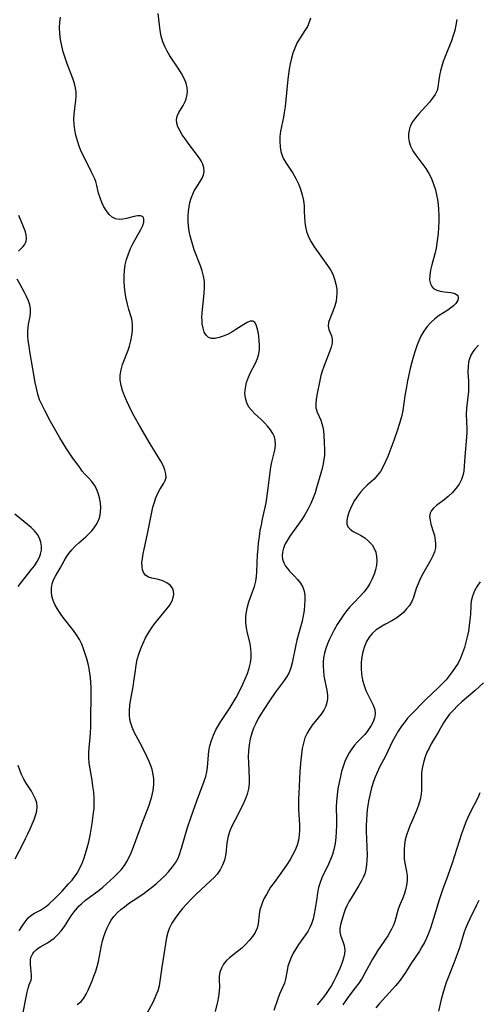
# Model space of a CAD drawing. Extents: x 1958392 to 1961694, y 3248523 to 3256708.
# Drawn here: x 1960410 to 1960551, y 3250001 to 3250304 of the extents above; entities that cross this region are included whole.
import ezdxf

# ---------------------------------------------------------------- set-up
doc = ezdxf.new("R2010")
doc.units = 0

msp = doc.modelspace()

# ---------------------------------------------------------------- linework, layer by layer
at = {"layer": 'Unknown_Line_Type', "color": 0}
for points in [[(1960427.73, 3250000.96, 2674), (1960428.91, 3250001.86, 2674), (1960429.77, 3250002.88, 2674), (1960430.49, 3250004.08, 2674), (1960431.12, 3250005.39, 2674), (1960432.29, 3250008.21, 2674), (1960432.86, 3250009.67, 2674), (1960433.39, 3250011.16, 2674), (1960433.86, 3250012.66, 2674), (1960434.25, 3250014.19, 2674), (1960435.12, 3250019.13, 2674), (1960435.47, 3250020.54, 2674), (1960435.91, 3250021.92, 2674), (1960436.41, 3250023.28, 2674), (1960436.93, 3250024.54, 2674), (1960437.52, 3250025.75, 2674), (1960438.19, 3250026.91, 2674), (1960438.96, 3250027.98, 2674), (1960440, 3250029.12, 2674), (1960441.16, 3250030.17, 2674), (1960442.2, 3250031.02, 2674), (1960443.52, 3250032, 2674), (1960444.89, 3250032.92, 2674), (1960446.99, 3250034.28, 2674), (1960448.33, 3250035.19, 2674), (1960449.65, 3250036.18, 2674), (1960450.95, 3250037.21, 2674), (1960452.22, 3250038.3, 2674), (1960453.46, 3250039.42, 2674), (1960454.64, 3250040.57, 2674), (1960455.75, 3250041.76, 2674), (1960457.03, 3250043.28, 2674), (1960457.95, 3250044.58, 2674), (1960458.7, 3250045.92, 2674), (1960459.04, 3250046.74, 2674), (1960459.8, 3250049.05, 2674), (1960461.66, 3250055.38, 2674), (1960462.74, 3250058.69, 2674), (1960464.5, 3250063.63, 2674), (1960466.77, 3250069.69, 2674), (1960467.21, 3250071.1, 2674), (1960467.55, 3250072.51, 2674), (1960467.76, 3250073.86, 2674), (1960468.07, 3250077.71, 2674), (1960468.2, 3250078.84, 2674), (1960468.54, 3250080.52, 2674), (1960469.03, 3250082.18, 2674), (1960469.65, 3250083.81, 2674), (1960470.38, 3250085.41, 2674), (1960471.23, 3250086.95, 2674), (1960471.92, 3250088.04, 2674), (1960474.77, 3250092.37, 2674), (1960475.7, 3250093.85, 2674), (1960476.59, 3250095.37, 2674), (1960477.33, 3250096.74, 2674), (1960478.68, 3250099.55, 2674), (1960479.4, 3250101.17, 2674), (1960480.05, 3250102.79, 2674), (1960480.59, 3250104.42, 2674), (1960480.98, 3250106.07, 2674), (1960481.17, 3250107.51, 2674), (1960481.21, 3250108.96, 2674), (1960481.11, 3250110.39, 2674), (1960480.85, 3250112.01, 2674), (1960480.12, 3250115.2, 2674), (1960479.78, 3250116.79, 2674), (1960479.58, 3250118.38, 2674), (1960479.54, 3250119.32, 2674), (1960479.57, 3250120.27, 2674), (1960479.75, 3250121.8, 2674), (1960480.08, 3250123.31, 2674), (1960480.53, 3250124.79, 2674), (1960481.66, 3250127.91, 2674), (1960482.22, 3250129.56, 2674), (1960482.65, 3250131.24, 2674), (1960482.85, 3250132.63, 2674), (1960482.96, 3250134.06, 2674), (1960483.19, 3250139.43, 2674), (1960483.32, 3250141.26, 2674), (1960483.48, 3250142.88, 2674), (1960483.74, 3250144.96, 2674), (1960484.01, 3250146.73, 2674), (1960484.33, 3250148.51, 2674), (1960484.69, 3250150.28, 2674), (1960485.79, 3250155.25, 2674), (1960486.06, 3250156.76, 2674), (1960486.46, 3250159.8, 2674), (1960487.02, 3250164.68, 2674), (1960487.26, 3250166.25, 2674), (1960487.56, 3250167.76, 2674), (1960488.2, 3250170.29, 2674), (1960488.48, 3250171.5, 2674), (1960488.68, 3250173.03, 2674), (1960488.61, 3250174.52, 2674), (1960488.33, 3250175.6, 2674), (1960487.86, 3250176.64, 2674), (1960487.14, 3250177.78, 2674), (1960486.26, 3250178.86, 2674), (1960485.28, 3250179.9, 2674), (1960484.24, 3250180.91, 2674), (1960482.19, 3250182.81, 2674), (1960481.28, 3250183.75, 2674), (1960480.49, 3250184.76, 2674), (1960479.82, 3250186.06, 2674), (1960479.42, 3250187.47, 2674), (1960479.3, 3250189.06, 2674), (1960479.44, 3250190.7, 2674), (1960479.8, 3250192.35, 2674), (1960480.36, 3250193.97, 2674), (1960481.03, 3250195.43, 2674), (1960482.49, 3250198.25, 2674), (1960483.12, 3250199.66, 2674), (1960483.57, 3250201.08, 2674), (1960483.75, 3250202.44, 2674), (1960483.76, 3250203.81, 2674), (1960483.67, 3250205.17, 2674), (1960483.53, 3250206.55, 2674), (1960483.34, 3250207.86, 2674), (1960483.08, 3250209.04, 2674), (1960482.74, 3250210.05, 2674), (1960482.3, 3250210.8, 2674), (1960481.72, 3250211.21, 2674), (1960480.93, 3250211.19, 2674), (1960479.99, 3250210.81, 2674), (1960478.93, 3250210.19, 2674), (1960476.52, 3250208.58, 2674), (1960475.21, 3250207.77, 2674), (1960473.91, 3250207.09, 2674), (1960472.6, 3250206.53, 2674), (1960471.31, 3250206.11, 2674), (1960470.09, 3250205.87, 2674), (1960468.99, 3250205.87, 2674), (1960468.06, 3250206.17, 2674), (1960467.32, 3250206.84, 2674), (1960466.79, 3250207.83, 2674), (1960466.41, 3250209.04, 2674), (1960466.18, 3250210.41, 2674), (1960466.09, 3250211.35, 2674), (1960466.06, 3250212.33, 2674), (1960466.13, 3250213.71, 2674), (1960466.79, 3250219.71, 2674), (1960466.89, 3250221.54, 2674), (1960466.82, 3250223.37, 2674), (1960466.57, 3250225.01, 2674), (1960466.15, 3250226.64, 2674), (1960465.62, 3250228.25, 2674), (1960463.72, 3250233.13, 2674), (1960463.24, 3250234.53, 2674), (1960462.82, 3250235.96, 2674), (1960462.46, 3250237.4, 2674), (1960462.15, 3250238.91, 2674), (1960461.92, 3250240.42, 2674), (1960461.8, 3250241.93, 2674), (1960461.79, 3250243.44, 2674), (1960461.89, 3250244.93, 2674), (1960462.1, 3250246.39, 2674), (1960462.38, 3250247.72, 2674), (1960462.76, 3250249.01, 2674), (1960463.22, 3250250.23, 2674), (1960463.71, 3250251.27, 2674), (1960464.25, 3250252.24, 2674), (1960465.52, 3250254.2, 2674), (1960466.14, 3250255.2, 2674), (1960466.57, 3250256.21, 2674), (1960466.73, 3250257.26, 2674), (1960466.64, 3250258.35, 2674), (1960466.35, 3250259.45, 2674), (1960465.85, 3250260.51, 2674), (1960465.32, 3250261.34, 2674), (1960461.84, 3250265.93, 2674), (1960460.9, 3250267.23, 2674), (1960460.03, 3250268.54, 2674), (1960459.26, 3250269.82, 2674), (1960458.69, 3250270.96, 2674), (1960458.32, 3250272.07, 2674), (1960458.21, 3250273.14, 2674), (1960458.45, 3250274.26, 2674), (1960458.97, 3250275.35, 2674), (1960460.31, 3250277.58, 2674), (1960460.91, 3250278.77, 2674), (1960461.21, 3250279.63, 2674), (1960461.49, 3250280.89, 2674), (1960461.58, 3250281.93, 2674), (1960461.51, 3250283, 2674), (1960461.16, 3250284.44, 2674), (1960460.56, 3250285.89, 2674), (1960459.78, 3250287.35, 2674), (1960458.95, 3250288.7, 2674), (1960456.23, 3250292.83, 2674), (1960455.38, 3250294.24, 2674), (1960454.62, 3250295.68, 2674), (1960454, 3250297.17, 2674), (1960453.52, 3250298.88, 2674), (1960453.19, 3250300.62, 2674), (1960452.96, 3250302.35, 2674), (1960452.6, 3250305.79, 2674)], [(1960410.84, 3249997.51, 2672), (1960412.33, 3250004.73, 2672), (1960412.63, 3250005.96, 2672), (1960412.96, 3250007.03, 2672), (1960413.5, 3250008.46, 2672), (1960413.66, 3250009.15, 2672), (1960413.68, 3250010.06, 2672), (1960413.41, 3250012.13, 2672), (1960413.3, 3250013.24, 2672), (1960413.29, 3250013.96, 2672), (1960413.34, 3250014.68, 2672), (1960413.48, 3250015.39, 2672), (1960413.72, 3250016.07, 2672), (1960414.02, 3250016.64, 2672), (1960414.41, 3250017.17, 2672), (1960415.04, 3250017.77, 2672), (1960415.73, 3250018.28, 2672), (1960416.5, 3250018.77, 2672), (1960418.56, 3250019.97, 2672), (1960419.61, 3250020.63, 2672), (1960420.62, 3250021.39, 2672), (1960421.75, 3250022.44, 2672), (1960422.79, 3250023.64, 2672), (1960423.74, 3250024.94, 2672), (1960425.88, 3250028.23, 2672), (1960426.75, 3250029.45, 2672), (1960427.69, 3250030.61, 2672), (1960428.33, 3250031.3, 2672), (1960429, 3250031.96, 2672), (1960430.29, 3250033.05, 2672), (1960434.5, 3250036.15, 2672), (1960435.6, 3250037.06, 2672), (1960438.93, 3250040.1, 2672), (1960440.12, 3250041.23, 2672), (1960441.23, 3250042.41, 2672), (1960442.23, 3250043.67, 2672), (1960443, 3250044.92, 2672), (1960443.67, 3250046.25, 2672), (1960444.28, 3250047.63, 2672), (1960444.99, 3250049.41, 2672), (1960447.57, 3250056.45, 2672), (1960449.8, 3250062.23, 2672), (1960450.28, 3250063.6, 2672), (1960450.69, 3250064.98, 2672), (1960451.06, 3250066.8, 2672), (1960451.24, 3250068.63, 2672), (1960451.23, 3250070.44, 2672), (1960450.98, 3250072.23, 2672), (1960450.72, 3250073.21, 2672), (1960450.4, 3250074.18, 2672), (1960449.81, 3250075.7, 2672), (1960449.14, 3250077.21, 2672), (1960447.64, 3250080.2, 2672), (1960445.26, 3250084.7, 2672), (1960444.56, 3250086.3, 2672), (1960444.19, 3250087.47, 2672), (1960443.93, 3250088.66, 2672), (1960443.78, 3250089.87, 2672), (1960443.75, 3250091.4, 2672), (1960443.87, 3250092.95, 2672), (1960444.08, 3250094.36, 2672), (1960444.89, 3250098.65, 2672), (1960445.14, 3250100.32, 2672), (1960445.58, 3250103.7, 2672), (1960445.84, 3250105.39, 2672), (1960446.18, 3250107.07, 2672), (1960446.66, 3250108.78, 2672), (1960447.25, 3250110.46, 2672), (1960447.94, 3250112.11, 2672), (1960448.72, 3250113.72, 2672), (1960449.58, 3250115.28, 2672), (1960450.53, 3250116.78, 2672), (1960451.47, 3250118.09, 2672), (1960452.47, 3250119.34, 2672), (1960455.31, 3250122.69, 2672), (1960456.09, 3250123.75, 2672), (1960456.51, 3250124.42, 2672), (1960456.86, 3250125.09, 2672), (1960457.22, 3250126.14, 2672), (1960457.38, 3250127.16, 2672), (1960457.31, 3250128.13, 2672), (1960457.01, 3250129.01, 2672), (1960456.27, 3250129.95, 2672), (1960455.23, 3250130.7, 2672), (1960454.02, 3250131.27, 2672), (1960452.73, 3250131.67, 2672), (1960450.66, 3250132.08, 2672), (1960449.66, 3250132.41, 2672), (1960448.81, 3250132.93, 2672), (1960448.19, 3250133.68, 2672), (1960447.79, 3250134.64, 2672), (1960447.63, 3250135.68, 2672), (1960447.62, 3250136.84, 2672), (1960447.74, 3250138.17, 2672), (1960447.95, 3250139.57, 2672), (1960448.25, 3250141.03, 2672), (1960449.35, 3250145.71, 2672), (1960449.67, 3250147.3, 2672), (1960450.31, 3250150.9, 2672), (1960450.63, 3250152.47, 2672), (1960451, 3250153.99, 2672), (1960451.43, 3250155.47, 2672), (1960451.92, 3250156.87, 2672), (1960452.51, 3250158.22, 2672), (1960453.16, 3250159.44, 2672), (1960454.32, 3250161.3, 2672), (1960454.77, 3250162.17, 2672), (1960455.02, 3250163.07, 2672), (1960454.99, 3250164.22, 2672), (1960454.67, 3250165.45, 2672), (1960454.11, 3250166.75, 2672), (1960453.4, 3250168.09, 2672), (1960452.58, 3250169.48, 2672), (1960450.11, 3250173.45, 2672), (1960446.93, 3250178.9, 2672), (1960445.23, 3250181.96, 2672), (1960444.42, 3250183.49, 2672), (1960443.64, 3250185.03, 2672), (1960442.92, 3250186.58, 2672), (1960442.24, 3250188.2, 2672), (1960441.66, 3250189.82, 2672), (1960441.22, 3250191.43, 2672), (1960440.96, 3250193.03, 2672), (1960440.92, 3250194.61, 2672), (1960441.18, 3250196.23, 2672), (1960441.65, 3250197.84, 2672), (1960443.36, 3250202.29, 2672), (1960443.78, 3250203.53, 2672), (1960444.22, 3250205.12, 2672), (1960444.54, 3250206.73, 2672), (1960444.72, 3250208.33, 2672), (1960444.74, 3250209.9, 2672), (1960444.58, 3250211.42, 2672), (1960444.32, 3250212.54, 2672), (1960443.62, 3250214.77, 2672), (1960443.15, 3250216.42, 2672), (1960442.76, 3250218.14, 2672), (1960442.44, 3250219.92, 2672), (1960442.23, 3250221.73, 2672), (1960442.13, 3250223.42, 2672), (1960442.13, 3250225.13, 2672), (1960442.24, 3250226.82, 2672), (1960442.47, 3250228.5, 2672), (1960442.85, 3250230.14, 2672), (1960443.43, 3250231.86, 2672), (1960444.14, 3250233.53, 2672), (1960444.94, 3250235.13, 2672), (1960447.29, 3250239.43, 2672), (1960447.88, 3250240.65, 2672), (1960448.17, 3250241.69, 2672), (1960448.19, 3250242.59, 2672), (1960448.06, 3250243.04, 2672), (1960447.81, 3250243.37, 2672), (1960447.14, 3250243.63, 2672), (1960446.22, 3250243.62, 2672), (1960445.19, 3250243.42, 2672), (1960442.9, 3250242.8, 2672), (1960441.72, 3250242.55, 2672), (1960440.57, 3250242.46, 2672), (1960439.49, 3250242.63, 2672), (1960438.45, 3250243.17, 2672), (1960437.52, 3250244.03, 2672), (1960436.68, 3250245.12, 2672), (1960435.93, 3250246.37, 2672), (1960435.28, 3250247.73, 2672), (1960434.72, 3250249.15, 2672), (1960434.28, 3250250.6, 2672), (1960433.74, 3250252.96, 2672), (1960433.41, 3250254.11, 2672), (1960433.07, 3250254.96, 2672), (1960431.98, 3250257.25, 2672), (1960429.69, 3250261.82, 2672), (1960428.96, 3250263.43, 2672), (1960428.3, 3250265.06, 2672), (1960427.75, 3250266.7, 2672), (1960427.3, 3250268.36, 2672), (1960426.96, 3250270.03, 2672), (1960426.74, 3250271.7, 2672), (1960426.68, 3250273.36, 2672), (1960426.78, 3250274.91, 2672), (1960427.31, 3250279.2, 2672), (1960427.38, 3250280.42, 2672), (1960427.34, 3250281.64, 2672), (1960427.16, 3250282.97, 2672), (1960426.83, 3250284.3, 2672), (1960426.35, 3250285.8, 2672), (1960424.59, 3250290.39, 2672), (1960423.95, 3250292.21, 2672), (1960423.39, 3250294.06, 2672), (1960422.92, 3250295.93, 2672), (1960422.55, 3250297.81, 2672), (1960422.31, 3250299.68, 2672), (1960422.25, 3250301.55, 2672), (1960422.36, 3250303.13, 2672), (1960422.61, 3250304.69, 2672)], [(1960499.41, 3250304.41, 2676), (1960499.07, 3250303.16, 2676), (1960498.49, 3250301.84, 2676), (1960497.74, 3250300.58, 2676), (1960496.06, 3250298.03, 2676), (1960495.27, 3250296.68, 2676), (1960494.6, 3250295.21, 2676), (1960494.05, 3250293.67, 2676), (1960493.59, 3250292.06, 2676), (1960493.21, 3250290.39, 2676), (1960492.89, 3250288.7, 2676), (1960492.45, 3250285.6, 2676), (1960492.13, 3250282.47, 2676), (1960491.66, 3250277.2, 2676), (1960491.4, 3250275.38, 2676), (1960491.12, 3250273.92, 2676), (1960490.49, 3250271.05, 2676), (1960490.23, 3250269.63, 2676), (1960490.05, 3250268.01, 2676), (1960490, 3250266.41, 2676), (1960490.09, 3250264.84, 2676), (1960490.35, 3250263.33, 2676), (1960490.8, 3250261.89, 2676), (1960491.16, 3250261.12, 2676), (1960491.73, 3250260.13, 2676), (1960494.01, 3250256.69, 2676), (1960494.92, 3250255.12, 2676), (1960495.72, 3250253.48, 2676), (1960496.37, 3250251.81, 2676), (1960496.88, 3250250.09, 2676), (1960497.25, 3250248.34, 2676), (1960497.47, 3250246.59, 2676), (1960497.54, 3250244.95, 2676), (1960497.57, 3250243.31, 2676), (1960497.66, 3250241.69, 2676), (1960497.88, 3250240.22, 2676), (1960498.25, 3250238.78, 2676), (1960498.88, 3250237.17, 2676), (1960499.68, 3250235.61, 2676), (1960500.6, 3250234.08, 2676), (1960501.59, 3250232.6, 2676), (1960504.66, 3250228.34, 2676), (1960505.56, 3250226.99, 2676), (1960506.29, 3250225.6, 2676), (1960506.86, 3250224.12, 2676), (1960507.27, 3250222.58, 2676), (1960507.51, 3250221.01, 2676), (1960507.57, 3250219.77, 2676), (1960507.5, 3250218.55, 2676), (1960507.32, 3250217.35, 2676), (1960506.92, 3250215.88, 2676), (1960506.4, 3250214.49, 2676), (1960505.37, 3250211.91, 2676), (1960505.03, 3250210.74, 2676), (1960504.92, 3250209.66, 2676), (1960505.12, 3250208.64, 2676), (1960505.91, 3250206.69, 2676), (1960506.14, 3250205.62, 2676), (1960506.08, 3250204.44, 2676), (1960505.77, 3250203.15, 2676), (1960505.3, 3250201.76, 2676), (1960503.51, 3250197.2, 2676), (1960503.04, 3250195.82, 2676), (1960502.63, 3250194.43, 2676), (1960502.28, 3250192.9, 2676), (1960501.4, 3250188.45, 2676), (1960501.17, 3250187.05, 2676), (1960501.05, 3250185.73, 2676), (1960501.13, 3250184.49, 2676), (1960501.5, 3250183.23, 2676), (1960502.62, 3250180.72, 2676), (1960502.98, 3250179.68, 2676), (1960503.26, 3250178.59, 2676), (1960503.45, 3250177.45, 2676), (1960503.56, 3250176.15, 2676), (1960503.77, 3250171.64, 2676), (1960503.72, 3250170, 2676), (1960503.56, 3250168.64, 2676), (1960503.31, 3250167.27, 2676), (1960502.99, 3250165.89, 2676), (1960502.61, 3250164.4, 2676), (1960501.32, 3250159.87, 2676), (1960500.85, 3250158.34, 2676), (1960500.31, 3250156.83, 2676), (1960499.57, 3250155.1, 2676), (1960498.72, 3250153.42, 2676), (1960497.79, 3250151.77, 2676), (1960496.79, 3250150.18, 2676), (1960495.8, 3250148.73, 2676), (1960493.11, 3250145, 2676), (1960492.46, 3250144.02, 2676), (1960491.69, 3250142.67, 2676), (1960491.12, 3250141.3, 2676), (1960490.84, 3250140.14, 2676), (1960490.76, 3250139, 2676), (1960490.88, 3250137.92, 2676), (1960491.23, 3250136.81, 2676), (1960491.79, 3250135.79, 2676), (1960492.35, 3250135.05, 2676), (1960493.04, 3250134.28, 2676), (1960494.55, 3250132.72, 2676), (1960495.5, 3250131.66, 2676), (1960496.36, 3250130.54, 2676), (1960497.06, 3250129.36, 2676), (1960497.54, 3250128.13, 2676), (1960497.74, 3250126.74, 2676), (1960497.74, 3250125.27, 2676), (1960497.64, 3250123.76, 2676), (1960497.47, 3250122.18, 2676), (1960497.22, 3250120.56, 2676), (1960496.89, 3250118.93, 2676), (1960496.51, 3250117.47, 2676), (1960495.26, 3250113.07, 2676), (1960494.9, 3250111.59, 2676), (1960493.78, 3250106.04, 2676), (1960493.39, 3250104.55, 2676), (1960492.86, 3250103.13, 2676), (1960492.18, 3250101.85, 2676), (1960491.37, 3250100.62, 2676), (1960488.63, 3250096.96, 2676), (1960486.83, 3250094.42, 2676), (1960485.05, 3250091.73, 2676), (1960484.18, 3250090.32, 2676), (1960483.36, 3250088.9, 2676), (1960482.61, 3250087.45, 2676), (1960481.94, 3250085.97, 2676), (1960481.38, 3250084.46, 2676), (1960480.92, 3250082.68, 2676), (1960480.6, 3250080.86, 2676), (1960480.41, 3250079.02, 2676), (1960480.33, 3250077.17, 2676), (1960480.34, 3250075.32, 2676), (1960480.59, 3250070.46, 2676), (1960480.57, 3250068.88, 2676), (1960480.4, 3250067.34, 2676), (1960479.99, 3250065.65, 2676), (1960479.38, 3250064, 2676), (1960478.64, 3250062.38, 2676), (1960476.14, 3250057.57, 2676), (1960475.36, 3250055.97, 2676), (1960474.68, 3250054.36, 2676), (1960474.15, 3250052.76, 2676), (1960473.79, 3250051.16, 2676), (1960473.63, 3250049.71, 2676), (1960473.51, 3250048.26, 2676), (1960473.32, 3250046.82, 2676), (1960472.95, 3250045.32, 2676), (1960472.39, 3250043.85, 2676), (1960471.65, 3250042.43, 2676), (1960470.73, 3250041.09, 2676), (1960469.82, 3250040.05, 2676), (1960468.82, 3250039.05, 2676), (1960464.09, 3250034.72, 2676), (1960462.72, 3250033.36, 2676), (1960461.39, 3250031.96, 2676), (1960460.12, 3250030.51, 2676), (1960458.92, 3250029.03, 2676), (1960457.82, 3250027.5, 2676), (1960456.84, 3250025.94, 2676), (1960456.13, 3250024.53, 2676), (1960455.57, 3250023.07, 2676), (1960455.18, 3250021.54, 2676), (1960453.72, 3250012.42, 2676), (1960453.15, 3250008.12, 2676), (1960452.9, 3250006.74, 2676), (1960452.47, 3250005.18, 2676), (1960451.81, 3250003.48, 2676), (1960451.02, 3250001.82, 2676), (1960448.39, 3249996.89, 2676)], [(1960544.47, 3250303.95, 2678), (1960544.18, 3250302.29, 2678), (1960543.82, 3250300.64, 2678), (1960543.37, 3250299.03, 2678), (1960542.8, 3250297.38, 2678), (1960540.86, 3250292.59, 2678), (1960540.28, 3250291.03, 2678), (1960539.82, 3250289.59, 2678), (1960539.44, 3250288.17, 2678), (1960539.14, 3250286.8, 2678), (1960538.93, 3250285.48, 2678), (1960538.64, 3250283.22, 2678), (1960538.37, 3250282.15, 2678), (1960537.79, 3250280.93, 2678), (1960536.98, 3250279.74, 2678), (1960536.01, 3250278.56, 2678), (1960532.74, 3250275, 2678), (1960531.71, 3250273.77, 2678), (1960530.81, 3250272.48, 2678), (1960530.12, 3250271.13, 2678), (1960529.77, 3250269.99, 2678), (1960529.59, 3250268.81, 2678), (1960529.58, 3250267.61, 2678), (1960529.78, 3250266.31, 2678), (1960530.19, 3250265.03, 2678), (1960530.9, 3250263.63, 2678), (1960531.8, 3250262.26, 2678), (1960534.88, 3250258.14, 2678), (1960535.82, 3250256.66, 2678), (1960536.64, 3250255.03, 2678), (1960537.32, 3250253.32, 2678), (1960537.86, 3250251.54, 2678), (1960538.21, 3250250.08, 2678), (1960538.48, 3250248.6, 2678), (1960538.69, 3250247.09, 2678), (1960538.83, 3250245.57, 2678), (1960538.91, 3250243.73, 2678), (1960538.91, 3250241.88, 2678), (1960538.85, 3250240.04, 2678), (1960538.72, 3250238.2, 2678), (1960538.56, 3250236.67, 2678), (1960538.35, 3250235.16, 2678), (1960538.09, 3250233.67, 2678), (1960537.67, 3250231.9, 2678), (1960536.76, 3250228.5, 2678), (1960536.38, 3250226.89, 2678), (1960536.12, 3250225.32, 2678), (1960536.08, 3250223.89, 2678), (1960536.33, 3250222.63, 2678), (1960536.74, 3250221.86, 2678), (1960537.32, 3250221.25, 2678), (1960538.27, 3250220.71, 2678), (1960539.37, 3250220.37, 2678), (1960540.55, 3250220.17, 2678), (1960542.62, 3250219.95, 2678), (1960543.43, 3250219.81, 2678), (1960544.1, 3250219.58, 2678), (1960544.73, 3250219.04, 2678), (1960544.9, 3250218.37, 2678), (1960544.74, 3250217.6, 2678), (1960544.48, 3250217.11, 2678), (1960544.11, 3250216.62, 2678), (1960543.44, 3250215.94, 2678), (1960542.64, 3250215.26, 2678), (1960541.72, 3250214.61, 2678), (1960539.01, 3250212.88, 2678), (1960537.7, 3250211.91, 2678), (1960536.46, 3250210.81, 2678), (1960535.32, 3250209.57, 2678), (1960534.3, 3250208.15, 2678), (1960533.43, 3250206.6, 2678), (1960532.75, 3250205.13, 2678), (1960532.15, 3250203.59, 2678), (1960531.62, 3250202.01, 2678), (1960531.13, 3250200.39, 2678), (1960530.62, 3250198.53, 2678), (1960530.14, 3250196.65, 2678), (1960529.29, 3250192.86, 2678), (1960528.93, 3250190.96, 2678), (1960528.49, 3250188.23, 2678), (1960527.84, 3250183.7, 2678), (1960527.52, 3250182.14, 2678), (1960527.13, 3250180.73, 2678), (1960526.17, 3250177.71, 2678), (1960525.08, 3250174.48, 2678), (1960523.88, 3250171.2, 2678), (1960523.23, 3250169.56, 2678), (1960522.53, 3250167.97, 2678), (1960521.78, 3250166.43, 2678), (1960520.95, 3250164.98, 2678), (1960519.99, 3250163.66, 2678), (1960519.02, 3250162.62, 2678), (1960516.9, 3250160.71, 2678), (1960515.86, 3250159.72, 2678), (1960514.82, 3250158.55, 2678), (1960513.88, 3250157.3, 2678), (1960513.03, 3250155.99, 2678), (1960512.38, 3250154.86, 2678), (1960511.75, 3250153.56, 2678), (1960511.23, 3250152.27, 2678), (1960510.85, 3250151.02, 2678), (1960510.65, 3250149.85, 2678), (1960510.67, 3250148.8, 2678), (1960510.97, 3250147.89, 2678), (1960511.63, 3250147.14, 2678), (1960512.56, 3250146.51, 2678), (1960514.84, 3250145.3, 2678), (1960516.13, 3250144.49, 2678), (1960517.34, 3250143.51, 2678), (1960518.38, 3250142.36, 2678), (1960519.03, 3250141.27, 2678), (1960519.5, 3250140.07, 2678), (1960519.78, 3250138.8, 2678), (1960519.85, 3250137.46, 2678), (1960519.74, 3250136.08, 2678), (1960519.48, 3250134.69, 2678), (1960519.06, 3250133.31, 2678), (1960518.46, 3250131.87, 2678), (1960517.73, 3250130.47, 2678), (1960516.87, 3250129.13, 2678), (1960515.89, 3250127.85, 2678), (1960514.82, 3250126.66, 2678), (1960512.54, 3250124.34, 2678), (1960511.54, 3250123.25, 2678), (1960510.58, 3250122.13, 2678), (1960509.68, 3250120.95, 2678), (1960508.63, 3250119.41, 2678), (1960507.66, 3250117.81, 2678), (1960506.74, 3250116.18, 2678), (1960506.01, 3250114.78, 2678), (1960505.31, 3250113.37, 2678), (1960504.69, 3250111.96, 2678), (1960504.16, 3250110.52, 2678), (1960503.76, 3250109.07, 2678), (1960503.5, 3250107.62, 2678), (1960503.37, 3250106.3, 2678), (1960503.34, 3250104.98, 2678), (1960503.4, 3250103.67, 2678), (1960503.6, 3250102.1, 2678), (1960504.49, 3250097.54, 2678), (1960504.65, 3250096.08, 2678), (1960504.66, 3250094.98, 2678), (1960504.52, 3250093.91, 2678), (1960504.15, 3250092.69, 2678), (1960503.57, 3250091.53, 2678), (1960502.73, 3250090.29, 2678), (1960499.94, 3250086.87, 2678), (1960499.1, 3250085.7, 2678), (1960498.38, 3250084.45, 2678), (1960497.75, 3250082.96, 2678), (1960497.28, 3250081.37, 2678), (1960496.94, 3250079.7, 2678), (1960496.68, 3250077.99, 2678), (1960496.49, 3250076.23, 2678), (1960496.22, 3250072.66, 2678), (1960495.82, 3250065.86, 2678), (1960495.75, 3250064.28, 2678), (1960495.73, 3250062.71, 2678), (1960495.77, 3250061.05, 2678), (1960496.02, 3250056.22, 2678), (1960496.06, 3250054.69, 2678), (1960496.01, 3250053.04, 2678), (1960495.75, 3250051.5, 2678), (1960495.3, 3250049.96, 2678), (1960494.7, 3250048.43, 2678), (1960493.96, 3250046.92, 2678), (1960493.17, 3250045.52, 2678), (1960492.3, 3250044.14, 2678), (1960491.38, 3250042.77, 2678), (1960488.24, 3250038.48, 2678), (1960487.2, 3250037, 2678), (1960486.51, 3250035.93, 2678), (1960485.87, 3250034.84, 2678), (1960485.25, 3250033.67, 2678), (1960484.69, 3250032.45, 2678), (1960484.23, 3250031.24, 2678), (1960483.9, 3250030.03, 2678), (1960483.67, 3250028.59, 2678), (1960483.38, 3250025.8, 2678), (1960483.07, 3250024.46, 2678), (1960482.47, 3250023.12, 2678), (1960481.64, 3250021.83, 2678), (1960480.63, 3250020.6, 2678), (1960479.51, 3250019.43, 2678), (1960478.3, 3250018.31, 2678), (1960477.05, 3250017.26, 2678), (1960474.57, 3250015.34, 2678), (1960473.65, 3250014.49, 2678), (1960472.74, 3250013.36, 2678), (1960472.04, 3250012.14, 2678), (1960471.56, 3250010.86, 2678), (1960471.32, 3250009.57, 2678), (1960471.31, 3250008.55, 2678), (1960471.44, 3250006.46, 2678), (1960471.38, 3250004.98, 2678), (1960471.17, 3250003.41, 2678), (1960470.86, 3250001.79, 2678), (1960470.16, 3249998.8, 2678)], [(1960409.67, 3250232.69, 2670), (1960410.93, 3250234.01, 2670), (1960411.47, 3250234.69, 2670), (1960411.79, 3250235.24, 2670), (1960412.02, 3250235.84, 2670), (1960412.12, 3250236.73, 2670), (1960412.01, 3250237.7, 2670), (1960411.77, 3250238.66, 2670), (1960411.42, 3250239.67, 2670), (1960411.01, 3250240.72, 2670), (1960409.78, 3250243.68, 2670)], [(1960409.89, 3250023.63, 2670), (1960410.73, 3250025.09, 2670), (1960411.65, 3250026.42, 2670), (1960412.64, 3250027.6, 2670), (1960413.73, 3250028.56, 2670), (1960414.55, 3250029.08, 2670), (1960416.37, 3250030.01, 2670), (1960417.32, 3250030.54, 2670), (1960418.21, 3250031.16, 2670), (1960419.08, 3250031.89, 2670), (1960420.97, 3250033.68, 2670), (1960423.03, 3250035.81, 2670), (1960425.07, 3250038.04, 2670), (1960426.13, 3250039.24, 2670), (1960427.11, 3250040.5, 2670), (1960427.77, 3250041.5, 2670), (1960428.35, 3250042.54, 2670), (1960429.09, 3250044.1, 2670), (1960429.73, 3250045.74, 2670), (1960430.29, 3250047.42, 2670), (1960430.78, 3250049.14, 2670), (1960431.25, 3250051.03, 2670), (1960431.66, 3250052.93, 2670), (1960432.01, 3250054.79, 2670), (1960432.31, 3250056.65, 2670), (1960432.76, 3250059.89, 2670), (1960432.89, 3250061.27, 2670), (1960432.96, 3250062.64, 2670), (1960432.93, 3250064.48, 2670), (1960432.78, 3250066.31, 2670), (1960432.55, 3250068.14, 2670), (1960432.27, 3250069.96, 2670), (1960431.67, 3250073.46, 2670), (1960431.42, 3250075.15, 2670), (1960431.29, 3250076.84, 2670), (1960431.31, 3250078.39, 2670), (1960431.42, 3250079.94, 2670), (1960431.72, 3250083.07, 2670), (1960431.82, 3250084.67, 2670), (1960431.88, 3250086.29, 2670), (1960431.93, 3250089.56, 2670), (1960431.99, 3250095.36, 2670), (1960431.98, 3250098.46, 2670), (1960431.91, 3250100, 2670), (1960431.79, 3250101.53, 2670), (1960431.59, 3250102.93, 2670), (1960431.33, 3250104.32, 2670), (1960431.03, 3250105.71, 2670), (1960430.64, 3250107.28, 2670), (1960430.19, 3250108.84, 2670), (1960429.68, 3250110.36, 2670), (1960429.08, 3250111.85, 2670), (1960428.37, 3250113.27, 2670), (1960427.51, 3250114.69, 2670), (1960426.54, 3250116.05, 2670), (1960423.4, 3250120.03, 2670), (1960422.41, 3250121.37, 2670), (1960421.52, 3250122.73, 2670), (1960420.85, 3250124, 2670), (1960420.32, 3250125.29, 2670), (1960419.94, 3250126.58, 2670), (1960419.75, 3250127.87, 2670), (1960419.76, 3250129.14, 2670), (1960420, 3250130.37, 2670), (1960420.43, 3250131.56, 2670), (1960421, 3250132.72, 2670), (1960422.45, 3250135.22, 2670), (1960423.69, 3250137.49, 2670), (1960424.36, 3250138.63, 2670), (1960425.1, 3250139.72, 2670), (1960426.04, 3250140.86, 2670), (1960427.09, 3250141.94, 2670), (1960428.2, 3250142.99, 2670), (1960430.35, 3250144.88, 2670), (1960431.31, 3250145.78, 2670), (1960432.15, 3250146.65, 2670), (1960432.91, 3250147.57, 2670), (1960433.58, 3250148.53, 2670), (1960434.08, 3250149.45, 2670), (1960434.47, 3250150.4, 2670), (1960434.76, 3250151.49, 2670), (1960434.91, 3250152.61, 2670), (1960434.96, 3250153.74, 2670), (1960434.86, 3250155.29, 2670), (1960434.6, 3250156.83, 2670), (1960434.17, 3250158.31, 2670), (1960433.65, 3250159.57, 2670), (1960433, 3250160.75, 2670), (1960432.24, 3250161.81, 2670), (1960431.18, 3250162.97, 2670), (1960430.08, 3250164.12, 2670), (1960429.26, 3250165.08, 2670), (1960428.46, 3250166.12, 2670), (1960426.11, 3250169.36, 2670), (1960424.32, 3250172.06, 2670), (1960422.33, 3250175.33, 2670), (1960419.49, 3250180.35, 2670), (1960417.7, 3250183.68, 2670), (1960416.87, 3250185.34, 2670), (1960416.14, 3250187.02, 2670), (1960415.58, 3250188.75, 2670), (1960415.14, 3250190.53, 2670), (1960414.8, 3250192.34, 2670), (1960414.09, 3250196.56, 2670), (1960413.15, 3250201.82, 2670), (1960412.88, 3250203.53, 2670), (1960412.65, 3250205.2, 2670), (1960412.51, 3250206.67, 2670), (1960412.49, 3250208.11, 2670), (1960412.58, 3250209.2, 2670), (1960412.75, 3250210.26, 2670), (1960413.22, 3250212.62, 2670), (1960413.37, 3250213.77, 2670), (1960413.38, 3250214.91, 2670), (1960413.16, 3250216.19, 2670), (1960412.73, 3250217.47, 2670), (1960412.15, 3250218.76, 2670), (1960411.48, 3250220.04, 2670), (1960410.04, 3250222.63, 2670), (1960409.26, 3250224.13, 2670)], [(1960551.08, 3250203.84, 2680), (1960549.98, 3250202.6, 2680), (1960549.36, 3250201.72, 2680), (1960548.8, 3250200.7, 2680), (1960548.37, 3250199.63, 2680), (1960548.08, 3250198.52, 2680), (1960547.9, 3250197.09, 2680), (1960547.88, 3250195.62, 2680), (1960548.02, 3250192.59, 2680), (1960548.04, 3250191.02, 2680), (1960548, 3250189.44, 2680), (1960547.88, 3250187.89, 2680), (1960547.44, 3250184.3, 2680), (1960547.38, 3250182.57, 2680), (1960547.5, 3250178.01, 2680), (1960547.5, 3250177.03, 2680), (1960547.44, 3250175.53, 2680), (1960546.94, 3250169.55, 2680), (1960546.76, 3250166.53, 2680), (1960546.6, 3250165.08, 2680), (1960546.31, 3250163.67, 2680), (1960545.91, 3250162.51, 2680), (1960545.13, 3250161.04, 2680), (1960544.15, 3250159.68, 2680), (1960543.02, 3250158.41, 2680), (1960541.79, 3250157.24, 2680), (1960540.52, 3250156.18, 2680), (1960538.24, 3250154.45, 2680), (1960537.28, 3250153.62, 2680), (1960536.67, 3250152.92, 2680), (1960536.26, 3250152.15, 2680), (1960536.09, 3250151.11, 2680), (1960536.21, 3250149.98, 2680), (1960536.51, 3250148.76, 2680), (1960537.31, 3250146.15, 2680), (1960537.54, 3250145.29, 2680), (1960537.73, 3250144.42, 2680), (1960537.92, 3250142.92, 2680), (1960537.85, 3250141.43, 2680), (1960537.55, 3250140.2, 2680), (1960537.05, 3250138.99, 2680), (1960536.44, 3250137.79, 2680), (1960534, 3250133.49, 2680), (1960533.2, 3250131.9, 2680), (1960532.56, 3250130.4, 2680), (1960532, 3250128.91, 2680), (1960531.1, 3250126.15, 2680), (1960530.59, 3250124.92, 2680), (1960529.9, 3250123.74, 2680), (1960529.03, 3250122.63, 2680), (1960528.03, 3250121.59, 2680), (1960526.93, 3250120.63, 2680), (1960525.74, 3250119.75, 2680), (1960524.49, 3250118.98, 2680), (1960522.3, 3250117.85, 2680), (1960520.94, 3250117.08, 2680), (1960519.65, 3250116.2, 2680), (1960518.49, 3250115.17, 2680), (1960517.49, 3250113.95, 2680), (1960516.67, 3250112.58, 2680), (1960516.01, 3250111.08, 2680), (1960515.53, 3250109.5, 2680), (1960515.22, 3250107.87, 2680), (1960515.06, 3250106.2, 2680), (1960515.03, 3250104.38, 2680), (1960515.14, 3250102.56, 2680), (1960515.44, 3250100.77, 2680), (1960515.91, 3250099.14, 2680), (1960516.52, 3250097.58, 2680), (1960518.7, 3250093.09, 2680), (1960519.19, 3250091.71, 2680), (1960519.37, 3250090.38, 2680), (1960519.18, 3250089.16, 2680), (1960518.72, 3250087.96, 2680), (1960518.09, 3250086.77, 2680), (1960517.53, 3250085.83, 2680), (1960516.9, 3250084.9, 2680), (1960516.2, 3250084.03, 2680), (1960515.46, 3250083.27, 2680), (1960513.88, 3250081.76, 2680), (1960512.98, 3250080.74, 2680), (1960512.12, 3250079.61, 2680), (1960511.34, 3250078.39, 2680), (1960510.63, 3250077.08, 2680), (1960510.02, 3250075.66, 2680), (1960509.49, 3250074.18, 2680), (1960509.03, 3250072.65, 2680), (1960508.64, 3250071.09, 2680), (1960508.23, 3250069.22, 2680), (1960507.89, 3250067.34, 2680), (1960507.62, 3250065.44, 2680), (1960507.45, 3250063.55, 2680), (1960507.38, 3250061.67, 2680), (1960507.44, 3250057.9, 2680), (1960507.44, 3250056.03, 2680), (1960507.39, 3250054.16, 2680), (1960507.26, 3250052.3, 2680), (1960507.03, 3250050.46, 2680), (1960506.65, 3250048.66, 2680), (1960506.17, 3250047.11, 2680), (1960505.59, 3250045.59, 2680), (1960504.94, 3250044.11, 2680), (1960502.93, 3250039.88, 2680), (1960502.38, 3250038.47, 2680), (1960501.94, 3250036.92, 2680), (1960501.61, 3250035.32, 2680), (1960501.35, 3250033.71, 2680), (1960500.9, 3250030.46, 2680), (1960500.63, 3250028.86, 2680), (1960500.28, 3250027.3, 2680), (1960499.8, 3250025.8, 2680), (1960499.26, 3250024.6, 2680), (1960498.63, 3250023.44, 2680), (1960497.91, 3250022.34, 2680), (1960495.72, 3250019.36, 2680), (1960494.89, 3250018.09, 2680), (1960494.15, 3250016.78, 2680), (1960493.5, 3250015.44, 2680), (1960492.95, 3250014.08, 2680), (1960492.52, 3250012.7, 2680), (1960492.23, 3250011.37, 2680), (1960491.75, 3250008.78, 2680), (1960491.43, 3250007.55, 2680), (1960490.98, 3250006.42, 2680), (1960489.93, 3250004.14, 2680), (1960489.46, 3250002.95, 2680), (1960488.15, 3249999.08, 2680)], [(1960409.55, 3250129.59, 2668), (1960410.55, 3250130.89, 2668), (1960413.58, 3250134.65, 2668), (1960414.53, 3250135.95, 2668), (1960415.37, 3250137.24, 2668), (1960416.06, 3250138.54, 2668), (1960416.43, 3250139.51, 2668), (1960416.7, 3250140.75, 2668), (1960416.74, 3250142, 2668), (1960416.56, 3250143.23, 2668), (1960416.14, 3250144.41, 2668), (1960415.47, 3250145.56, 2668), (1960414.6, 3250146.64, 2668), (1960413.58, 3250147.66, 2668), (1960412.45, 3250148.66, 2668), (1960408.55, 3250151.79, 2668)], [(1960551.63, 3250131.02, 2682), (1960550.67, 3250129.65, 2682), (1960549.88, 3250128.17, 2682), (1960549.28, 3250126.62, 2682), (1960548.89, 3250125.01, 2682), (1960548.74, 3250123.67, 2682), (1960548.63, 3250120.92, 2682), (1960548.5, 3250119.25, 2682), (1960548.29, 3250117.55, 2682), (1960548.01, 3250115.84, 2682), (1960547.66, 3250114.11, 2682), (1960547.26, 3250112.43, 2682), (1960546.78, 3250110.76, 2682), (1960546.23, 3250109.11, 2682), (1960545.59, 3250107.52, 2682), (1960544.83, 3250105.98, 2682), (1960543.99, 3250104.6, 2682), (1960543.07, 3250103.28, 2682), (1960542.13, 3250102.04, 2682), (1960541.13, 3250100.85, 2682), (1960539.97, 3250099.6, 2682), (1960538.76, 3250098.4, 2682), (1960535.05, 3250094.84, 2682), (1960530.08, 3250089.89, 2682), (1960529.29, 3250089, 2682), (1960528.53, 3250088.06, 2682), (1960527.45, 3250086.59, 2682), (1960526.45, 3250085.06, 2682), (1960525.47, 3250083.42, 2682), (1960524.57, 3250081.75, 2682), (1960522.59, 3250077.6, 2682), (1960521.92, 3250076.26, 2682), (1960520.66, 3250073.95, 2682), (1960519.91, 3250072.35, 2682), (1960519.25, 3250070.69, 2682), (1960518.66, 3250068.96, 2682), (1960518.14, 3250067.19, 2682), (1960517.68, 3250065.38, 2682), (1960517.3, 3250063.54, 2682), (1960517.07, 3250062.21, 2682), (1960516.89, 3250060.87, 2682), (1960516.76, 3250059.51, 2682), (1960516.65, 3250057.76, 2682), (1960516.61, 3250056.01, 2682), (1960516.62, 3250054.26, 2682), (1960516.83, 3250046.94, 2682), (1960516.81, 3250045.39, 2682), (1960516.72, 3250043.89, 2682), (1960516.51, 3250042.46, 2682), (1960516.14, 3250041.1, 2682), (1960515.67, 3250040.01, 2682), (1960515.11, 3250038.95, 2682), (1960514.34, 3250037.61, 2682), (1960511.94, 3250033.69, 2682), (1960511.24, 3250032.5, 2682), (1960510.61, 3250031.28, 2682), (1960510.12, 3250030.13, 2682), (1960509.7, 3250028.98, 2682), (1960508.94, 3250026.62, 2682), (1960508.63, 3250025.45, 2682), (1960508.44, 3250024.33, 2682), (1960508.43, 3250023.27, 2682), (1960508.64, 3250022.28, 2682), (1960509.37, 3250020.34, 2682), (1960509.79, 3250019.06, 2682), (1960509.98, 3250017.71, 2682), (1960509.9, 3250016.51, 2682), (1960509.62, 3250015.25, 2682), (1960509.29, 3250014.19, 2682), (1960508.89, 3250013.1, 2682), (1960508.44, 3250011.99, 2682), (1960507.87, 3250010.69, 2682), (1960507.25, 3250009.38, 2682), (1960506.58, 3250008.08, 2682), (1960505.86, 3250006.79, 2682), (1960505.09, 3250005.55, 2682), (1960504.27, 3250004.34, 2682), (1960503.41, 3250003.17, 2682), (1960502.45, 3250001.98, 2682), (1960501.47, 3250000.83, 2682)], [(1960552.69, 3250099.93, 2684), (1960550.05, 3250097.57, 2684), (1960546.01, 3250094.03, 2684), (1960544.7, 3250092.82, 2684), (1960543.43, 3250091.55, 2684), (1960542.25, 3250090.23, 2684), (1960541.18, 3250088.84, 2684), (1960540.38, 3250087.59, 2684), (1960538.89, 3250085.02, 2684), (1960536.59, 3250081.16, 2684), (1960535.9, 3250079.86, 2684), (1960535.27, 3250078.54, 2684), (1960534.71, 3250077.19, 2684), (1960534.26, 3250075.83, 2684), (1960533.85, 3250074.07, 2684), (1960533.62, 3250072.3, 2684), (1960533.57, 3250070.83, 2684), (1960533.63, 3250068.13, 2684), (1960533.62, 3250066.89, 2684), (1960533.53, 3250065.66, 2684), (1960533.2, 3250063.98, 2684), (1960532.68, 3250062.31, 2684), (1960532.03, 3250060.64, 2684), (1960530.59, 3250057.26, 2684), (1960530.01, 3250055.87, 2684), (1960529.47, 3250054.46, 2684), (1960529, 3250053.04, 2684), (1960528.62, 3250051.62, 2684), (1960528.35, 3250050.18, 2684), (1960528.21, 3250048.71, 2684), (1960528.21, 3250047.25, 2684), (1960528.31, 3250045.81, 2684), (1960528.51, 3250044.41, 2684), (1960529.03, 3250041.85, 2684), (1960529.19, 3250040.59, 2684), (1960529.2, 3250039.13, 2684), (1960529.02, 3250037.67, 2684), (1960528.71, 3250036.23, 2684), (1960528.29, 3250034.83, 2684), (1960527.77, 3250033.5, 2684), (1960526.95, 3250031.63, 2684), (1960526.45, 3250030.29, 2684), (1960525.38, 3250026.53, 2684), (1960524.94, 3250025.34, 2684), (1960524.4, 3250024.16, 2684), (1960523.78, 3250023, 2684), (1960523.2, 3250022.07, 2684), (1960520.11, 3250017.48, 2684), (1960519.3, 3250016.18, 2684), (1960518.52, 3250014.85, 2684), (1960516.18, 3250010.55, 2684), (1960515.33, 3250009.1, 2684), (1960514.3, 3250007.55, 2684), (1960513.2, 3250006.05, 2684), (1960510.93, 3250003.08, 2684), (1960509.38, 3250000.89, 2684)], [(1960408.61, 3250045.79, 2668), (1960411.03, 3250050.45, 2668), (1960411.81, 3250051.98, 2668), (1960412.53, 3250053.5, 2668), (1960413.2, 3250055, 2668), (1960414.41, 3250057.87, 2668), (1960414.97, 3250059.37, 2668), (1960415.28, 3250060.57, 2668), (1960415.39, 3250061.77, 2668), (1960415.24, 3250062.95, 2668), (1960414.87, 3250064.13, 2668), (1960414.3, 3250065.34, 2668), (1960413.59, 3250066.55, 2668), (1960412.01, 3250069.02, 2668), (1960411.26, 3250070.32, 2668), (1960410.6, 3250071.67, 2668), (1960410.03, 3250073.08, 2668), (1960409.53, 3250074.53, 2668)], [(1960551.56, 3250066.09, 2686), (1960550.88, 3250064.56, 2686), (1960548.56, 3250060.02, 2686), (1960547.81, 3250058.48, 2686), (1960547.12, 3250056.83, 2686), (1960546.49, 3250055.14, 2686), (1960545.9, 3250053.42, 2686), (1960543.04, 3250044.41, 2686), (1960541.73, 3250040.66, 2686), (1960540.09, 3250036.26, 2686), (1960538.91, 3250032.85, 2686), (1960538.37, 3250031.14, 2686), (1960536.9, 3250026.06, 2686), (1960536.37, 3250024.39, 2686), (1960535.77, 3250022.76, 2686), (1960535.17, 3250021.37, 2686), (1960534.5, 3250020.02, 2686), (1960533.74, 3250018.65, 2686), (1960532.93, 3250017.32, 2686), (1960530.35, 3250013.45, 2686), (1960528.66, 3250010.79, 2686), (1960527.78, 3250009.49, 2686), (1960526.71, 3250008.06, 2686), (1960525.56, 3250006.68, 2686), (1960520.71, 3250001.27, 2686), (1960519.56, 3249999.89, 2686)], [(1960551.21, 3250032.91, 2688), (1960550.55, 3250031.52, 2688), (1960548.41, 3250027.26, 2688), (1960547.74, 3250025.79, 2688), (1960547.17, 3250024.35, 2688), (1960546.65, 3250022.88, 2688), (1960545.23, 3250018.39, 2688), (1960544.16, 3250015.26, 2688), (1960543.58, 3250013.71, 2688), (1960541.78, 3250009.24, 2688), (1960541.22, 3250007.76, 2688), (1960540.64, 3250006.04, 2688), (1960540.13, 3250004.29, 2688), (1960539.66, 3250002.51, 2688), (1960538.81, 3249998.94, 2688)]]:
    msp.add_polyline3d(points, dxfattribs=at)

doc.saveas('drawing.dxf')
